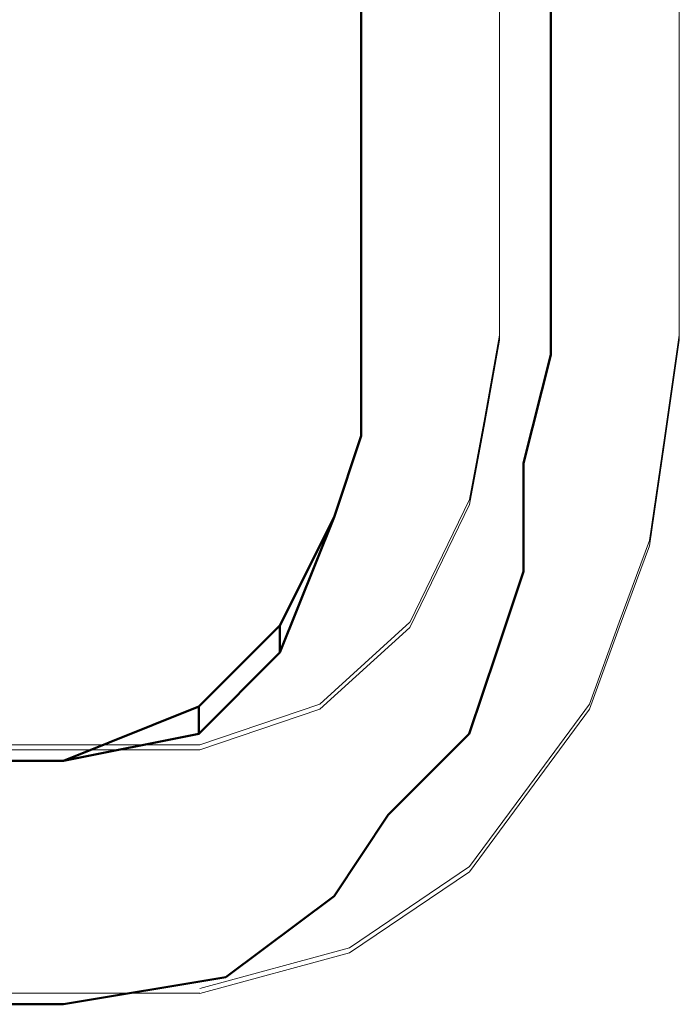
# Model space of a CAD drawing. Units: centimetres. Extents: x -4.88 to 5.12, y 1.37 to 9.29.
# Drawn here: x -4.42 to -4.38, y 5.35 to 5.41 of the extents above; entities that cross this region are included whole.
import ezdxf
from ezdxf.lldxf.tags import DXFTag

# ---------------------------------------------------------------- set-up
doc = ezdxf.new("R2010")
doc.units = ezdxf.units.CM
doc.header["$MEASUREMENT"] = 0
doc.layers.add('layer 1', color=7, linetype='Continuous')
tags = doc.linetypes.add('New Line723', pattern=[0.3, 0.2, -0.1]).pattern_tags.tags
tags[6:7] = [DXFTag(74, 4), DXFTag(75, 0), DXFTag(340, '0'), DXFTag(46, 1.0), DXFTag(50, 0.0), DXFTag(44, 0.0), DXFTag(45, 0.0)]
tags[4:5] = [DXFTag(74, 4), DXFTag(75, 0), DXFTag(340, '0'), DXFTag(46, 1.0), DXFTag(50, 0.0), DXFTag(44, 0.0), DXFTag(45, 0.0)]
tags = doc.linetypes.add('New Line724', pattern=[0.3, 0.2, -0.1]).pattern_tags.tags
tags[6:7] = [DXFTag(74, 4), DXFTag(75, 0), DXFTag(340, '0'), DXFTag(46, 1.0), DXFTag(50, 0.0), DXFTag(44, 0.0), DXFTag(45, 0.0)]
tags[4:5] = [DXFTag(74, 4), DXFTag(75, 0), DXFTag(340, '0'), DXFTag(46, 1.0), DXFTag(50, 0.0), DXFTag(44, 0.0), DXFTag(45, 0.0)]
tags = doc.linetypes.add('New Line725', pattern=[0.3, 0.2, -0.1]).pattern_tags.tags
tags[6:7] = [DXFTag(74, 4), DXFTag(75, 0), DXFTag(340, '0'), DXFTag(46, 1.0), DXFTag(50, 0.0), DXFTag(44, 0.0), DXFTag(45, 0.0)]
tags[4:5] = [DXFTag(74, 4), DXFTag(75, 0), DXFTag(340, '0'), DXFTag(46, 1.0), DXFTag(50, 0.0), DXFTag(44, 0.0), DXFTag(45, 0.0)]
tags = doc.linetypes.add('New Line726', pattern=[0.3, 0.2, -0.1]).pattern_tags.tags
tags[6:7] = [DXFTag(74, 4), DXFTag(75, 0), DXFTag(340, '0'), DXFTag(46, 1.0), DXFTag(50, 0.0), DXFTag(44, 0.0), DXFTag(45, 0.0)]
tags[4:5] = [DXFTag(74, 4), DXFTag(75, 0), DXFTag(340, '0'), DXFTag(46, 1.0), DXFTag(50, 0.0), DXFTag(44, 0.0), DXFTag(45, 0.0)]
tags = doc.linetypes.add('New Line727', pattern=[0.3, 0.2, -0.1]).pattern_tags.tags
tags[6:7] = [DXFTag(74, 4), DXFTag(75, 0), DXFTag(340, '0'), DXFTag(46, 1.0), DXFTag(50, 0.0), DXFTag(44, 0.0), DXFTag(45, 0.0)]
tags[4:5] = [DXFTag(74, 4), DXFTag(75, 0), DXFTag(340, '0'), DXFTag(46, 1.0), DXFTag(50, 0.0), DXFTag(44, 0.0), DXFTag(45, 0.0)]
tags = doc.linetypes.add('New Line728', pattern=[0.3, 0.2, -0.1]).pattern_tags.tags
tags[6:7] = [DXFTag(74, 4), DXFTag(75, 0), DXFTag(340, '0'), DXFTag(46, 1.0), DXFTag(50, 0.0), DXFTag(44, 0.0), DXFTag(45, 0.0)]
tags[4:5] = [DXFTag(74, 4), DXFTag(75, 0), DXFTag(340, '0'), DXFTag(46, 1.0), DXFTag(50, 0.0), DXFTag(44, 0.0), DXFTag(45, 0.0)]
tags = doc.linetypes.add('New Line729', pattern=[0.3, 0.2, -0.1]).pattern_tags.tags
tags[6:7] = [DXFTag(74, 4), DXFTag(75, 0), DXFTag(340, '0'), DXFTag(46, 1.0), DXFTag(50, 0.0), DXFTag(44, 0.0), DXFTag(45, 0.0)]
tags[4:5] = [DXFTag(74, 4), DXFTag(75, 0), DXFTag(340, '0'), DXFTag(46, 1.0), DXFTag(50, 0.0), DXFTag(44, 0.0), DXFTag(45, 0.0)]
tags = doc.linetypes.add('New Line750', pattern=[0.3, 0.2, -0.1]).pattern_tags.tags
tags[6:7] = [DXFTag(74, 4), DXFTag(75, 0), DXFTag(340, '0'), DXFTag(46, 1.0), DXFTag(50, 0.0), DXFTag(44, 0.0), DXFTag(45, 0.0)]
tags[4:5] = [DXFTag(74, 4), DXFTag(75, 0), DXFTag(340, '0'), DXFTag(46, 1.0), DXFTag(50, 0.0), DXFTag(44, 0.0), DXFTag(45, 0.0)]
tags = doc.linetypes.add('New Line751', pattern=[0.3, 0.2, -0.1]).pattern_tags.tags
tags[6:7] = [DXFTag(74, 4), DXFTag(75, 0), DXFTag(340, '0'), DXFTag(46, 1.0), DXFTag(50, 0.0), DXFTag(44, 0.0), DXFTag(45, 0.0)]
tags[4:5] = [DXFTag(74, 4), DXFTag(75, 0), DXFTag(340, '0'), DXFTag(46, 1.0), DXFTag(50, 0.0), DXFTag(44, 0.0), DXFTag(45, 0.0)]
tags = doc.linetypes.add('New Line752', pattern=[0.3, 0.2, -0.1]).pattern_tags.tags
tags[6:7] = [DXFTag(74, 4), DXFTag(75, 0), DXFTag(340, '0'), DXFTag(46, 1.0), DXFTag(50, 0.0), DXFTag(44, 0.0), DXFTag(45, 0.0)]
tags[4:5] = [DXFTag(74, 4), DXFTag(75, 0), DXFTag(340, '0'), DXFTag(46, 1.0), DXFTag(50, 0.0), DXFTag(44, 0.0), DXFTag(45, 0.0)]
tags = doc.linetypes.add('New Line753', pattern=[0.3, 0.2, -0.1]).pattern_tags.tags
tags[6:7] = [DXFTag(74, 4), DXFTag(75, 0), DXFTag(340, '0'), DXFTag(46, 1.0), DXFTag(50, 0.0), DXFTag(44, 0.0), DXFTag(45, 0.0)]
tags[4:5] = [DXFTag(74, 4), DXFTag(75, 0), DXFTag(340, '0'), DXFTag(46, 1.0), DXFTag(50, 0.0), DXFTag(44, 0.0), DXFTag(45, 0.0)]
tags = doc.linetypes.add('New Line754', pattern=[0.3, 0.2, -0.1]).pattern_tags.tags
tags[6:7] = [DXFTag(74, 4), DXFTag(75, 0), DXFTag(340, '0'), DXFTag(46, 1.0), DXFTag(50, 0.0), DXFTag(44, 0.0), DXFTag(45, 0.0)]
tags[4:5] = [DXFTag(74, 4), DXFTag(75, 0), DXFTag(340, '0'), DXFTag(46, 1.0), DXFTag(50, 0.0), DXFTag(44, 0.0), DXFTag(45, 0.0)]
tags = doc.linetypes.add('New Line755', pattern=[0.3, 0.2, -0.1]).pattern_tags.tags
tags[6:7] = [DXFTag(74, 4), DXFTag(75, 0), DXFTag(340, '0'), DXFTag(46, 1.0), DXFTag(50, 0.0), DXFTag(44, 0.0), DXFTag(45, 0.0)]
tags[4:5] = [DXFTag(74, 4), DXFTag(75, 0), DXFTag(340, '0'), DXFTag(46, 1.0), DXFTag(50, 0.0), DXFTag(44, 0.0), DXFTag(45, 0.0)]
tags = doc.linetypes.add('New Line773', pattern=[0.3, 0.2, -0.1]).pattern_tags.tags
tags[6:7] = [DXFTag(74, 4), DXFTag(75, 0), DXFTag(340, '0'), DXFTag(46, 1.0), DXFTag(50, 0.0), DXFTag(44, 0.0), DXFTag(45, 0.0)]
tags[4:5] = [DXFTag(74, 4), DXFTag(75, 0), DXFTag(340, '0'), DXFTag(46, 1.0), DXFTag(50, 0.0), DXFTag(44, 0.0), DXFTag(45, 0.0)]
tags = doc.linetypes.add('New Line774', pattern=[0.3, 0.2, -0.1]).pattern_tags.tags
tags[6:7] = [DXFTag(74, 4), DXFTag(75, 0), DXFTag(340, '0'), DXFTag(46, 1.0), DXFTag(50, 0.0), DXFTag(44, 0.0), DXFTag(45, 0.0)]
tags[4:5] = [DXFTag(74, 4), DXFTag(75, 0), DXFTag(340, '0'), DXFTag(46, 1.0), DXFTag(50, 0.0), DXFTag(44, 0.0), DXFTag(45, 0.0)]
tags = doc.linetypes.add('New Line775', pattern=[0.3, 0.2, -0.1]).pattern_tags.tags
tags[6:7] = [DXFTag(74, 4), DXFTag(75, 0), DXFTag(340, '0'), DXFTag(46, 1.0), DXFTag(50, 0.0), DXFTag(44, 0.0), DXFTag(45, 0.0)]
tags[4:5] = [DXFTag(74, 4), DXFTag(75, 0), DXFTag(340, '0'), DXFTag(46, 1.0), DXFTag(50, 0.0), DXFTag(44, 0.0), DXFTag(45, 0.0)]
tags = doc.linetypes.add('New Line776', pattern=[0.3, 0.2, -0.1]).pattern_tags.tags
tags[6:7] = [DXFTag(74, 4), DXFTag(75, 0), DXFTag(340, '0'), DXFTag(46, 1.0), DXFTag(50, 0.0), DXFTag(44, 0.0), DXFTag(45, 0.0)]
tags[4:5] = [DXFTag(74, 4), DXFTag(75, 0), DXFTag(340, '0'), DXFTag(46, 1.0), DXFTag(50, 0.0), DXFTag(44, 0.0), DXFTag(45, 0.0)]
tags = doc.linetypes.add('New Line777', pattern=[0.3, 0.2, -0.1]).pattern_tags.tags
tags[6:7] = [DXFTag(74, 4), DXFTag(75, 0), DXFTag(340, '0'), DXFTag(46, 1.0), DXFTag(50, 0.0), DXFTag(44, 0.0), DXFTag(45, 0.0)]
tags[4:5] = [DXFTag(74, 4), DXFTag(75, 0), DXFTag(340, '0'), DXFTag(46, 1.0), DXFTag(50, 0.0), DXFTag(44, 0.0), DXFTag(45, 0.0)]
tags = doc.linetypes.add('New Line919', pattern=[0.3, 0.2, -0.1]).pattern_tags.tags
tags[6:7] = [DXFTag(74, 4), DXFTag(75, 0), DXFTag(340, '0'), DXFTag(46, 1.0), DXFTag(50, 0.0), DXFTag(44, 0.0), DXFTag(45, 0.0)]
tags[4:5] = [DXFTag(74, 4), DXFTag(75, 0), DXFTag(340, '0'), DXFTag(46, 1.0), DXFTag(50, 0.0), DXFTag(44, 0.0), DXFTag(45, 0.0)]
tags = doc.linetypes.add('New Line920', pattern=[0.3, 0.2, -0.1]).pattern_tags.tags
tags[6:7] = [DXFTag(74, 4), DXFTag(75, 0), DXFTag(340, '0'), DXFTag(46, 1.0), DXFTag(50, 0.0), DXFTag(44, 0.0), DXFTag(45, 0.0)]
tags[4:5] = [DXFTag(74, 4), DXFTag(75, 0), DXFTag(340, '0'), DXFTag(46, 1.0), DXFTag(50, 0.0), DXFTag(44, 0.0), DXFTag(45, 0.0)]
tags = doc.linetypes.add('New Line921', pattern=[0.3, 0.2, -0.1]).pattern_tags.tags
tags[6:7] = [DXFTag(74, 4), DXFTag(75, 0), DXFTag(340, '0'), DXFTag(46, 1.0), DXFTag(50, 0.0), DXFTag(44, 0.0), DXFTag(45, 0.0)]
tags[4:5] = [DXFTag(74, 4), DXFTag(75, 0), DXFTag(340, '0'), DXFTag(46, 1.0), DXFTag(50, 0.0), DXFTag(44, 0.0), DXFTag(45, 0.0)]
tags = doc.linetypes.add('New Line922', pattern=[0.3, 0.2, -0.1]).pattern_tags.tags
tags[6:7] = [DXFTag(74, 4), DXFTag(75, 0), DXFTag(340, '0'), DXFTag(46, 1.0), DXFTag(50, 0.0), DXFTag(44, 0.0), DXFTag(45, 0.0)]
tags[4:5] = [DXFTag(74, 4), DXFTag(75, 0), DXFTag(340, '0'), DXFTag(46, 1.0), DXFTag(50, 0.0), DXFTag(44, 0.0), DXFTag(45, 0.0)]
tags = doc.linetypes.add('New Line923', pattern=[0.3, 0.2, -0.1]).pattern_tags.tags
tags[6:7] = [DXFTag(74, 4), DXFTag(75, 0), DXFTag(340, '0'), DXFTag(46, 1.0), DXFTag(50, 0.0), DXFTag(44, 0.0), DXFTag(45, 0.0)]
tags[4:5] = [DXFTag(74, 4), DXFTag(75, 0), DXFTag(340, '0'), DXFTag(46, 1.0), DXFTag(50, 0.0), DXFTag(44, 0.0), DXFTag(45, 0.0)]

msp = doc.modelspace()

# ---------------------------------------------------------------- linework, layer by layer
at = {"layer": 'layer 1', "color": 250, "linetype": 'New Line755', "lineweight": 18}
msp.add_open_spline([(-4.38937, 5.43239), (-4.38937, 5.43239), (-4.38937, 5.42751), (-4.38937, 5.42751), (-4.38937, 5.42751), (-4.38937, 5.42751), (-4.38937, 5.42262), (-4.38937, 5.42262), (-4.38937, 5.42262), (-4.38937, 5.42262), (-4.38937, 5.4177), (-4.38937, 5.4177), (-4.38937, 5.4177), (-4.38937, 5.4177), (-4.38937, 5.41281), (-4.38937, 5.41281), (-4.38937, 5.41281), (-4.38937, 5.41281), (-4.38937, 5.40789), (-4.38937, 5.40789), (-4.38937, 5.40789), (-4.38937, 5.40789), (-4.38937, 5.40296), (-4.38937, 5.40296), (-4.38937, 5.40296), (-4.38937, 5.40296), (-4.38937, 5.39805), (-4.38937, 5.39805), (-4.38937, 5.39805), (-4.38937, 5.39805), (-4.38937, 5.39314), (-4.38937, 5.39314)], degree=3, knots=[0, 0, 0, 0, 0.111111, 0.111111, 0.111111, 0.111111, 0.222222, 0.222222, 0.222222, 0.222222, 0.333333, 0.333333, 0.333333, 0.333333, 0.444444, 0.444444, 0.444444, 0.444444, 0.555556, 0.555556, 0.555556, 0.555556, 0.666667, 0.666667, 0.666667, 0.666667, 0.777778, 0.777778, 0.777778, 0.777778, 1, 1, 1, 1], dxfattribs=at)
at = {"layer": 'layer 1', "color": 250, "linetype": 'New Line723', "lineweight": 18}
msp.add_open_spline([(-4.37803, 5.43239), (-4.37803, 5.43239), (-4.37803, 5.42751), (-4.37803, 5.42751), (-4.37803, 5.42751), (-4.37803, 5.42751), (-4.37803, 5.42262), (-4.37803, 5.42262), (-4.37803, 5.42262), (-4.37803, 5.42262), (-4.37803, 5.4177), (-4.37803, 5.4177), (-4.37803, 5.4177), (-4.37803, 5.4177), (-4.37803, 5.41281), (-4.37803, 5.41281), (-4.37803, 5.41281), (-4.37803, 5.41281), (-4.37803, 5.40789), (-4.37803, 5.40789), (-4.37803, 5.40789), (-4.37803, 5.40789), (-4.37803, 5.40296), (-4.37803, 5.40296), (-4.37803, 5.40296), (-4.37803, 5.40296), (-4.37803, 5.39805), (-4.37803, 5.39805), (-4.37803, 5.39805), (-4.37803, 5.39805), (-4.37803, 5.39314), (-4.37803, 5.39314)], degree=3, knots=[0, 0, 0, 0, 0.111111, 0.111111, 0.111111, 0.111111, 0.222222, 0.222222, 0.222222, 0.222222, 0.333333, 0.333333, 0.333333, 0.333333, 0.444444, 0.444444, 0.444444, 0.444444, 0.555556, 0.555556, 0.555556, 0.555556, 0.666667, 0.666667, 0.666667, 0.666667, 0.777778, 0.777778, 0.777778, 0.777778, 1, 1, 1, 1], dxfattribs=at)
at = {"layer": 'layer 1', "color": 250, "lineweight": 50}
for points, knots in [([(-4.39809, 5.43146), (-4.39809, 5.43146), (-4.39809, 5.42634), (-4.39809, 5.42634), (-4.39809, 5.42634), (-4.39809, 5.42634), (-4.39809, 5.42122), (-4.39809, 5.42122), (-4.39809, 5.42122), (-4.39809, 5.42122), (-4.39809, 5.4161), (-4.39809, 5.4161), (-4.39809, 5.4161), (-4.39809, 5.4161), (-4.39809, 5.41269), (-4.39809, 5.41269), (-4.39809, 5.41269), (-4.39809, 5.41269), (-4.39809, 5.40757), (-4.39809, 5.40757), (-4.39809, 5.40757), (-4.39809, 5.40757), (-4.39809, 5.40245), (-4.39809, 5.40245), (-4.39809, 5.40245), (-4.39809, 5.40245), (-4.39809, 5.39733), (-4.39809, 5.39733), (-4.39809, 5.39733), (-4.39809, 5.39733), (-4.39809, 5.39222), (-4.39809, 5.39222)], [0, 0, 0, 0, 0.111111, 0.111111, 0.111111, 0.111111, 0.222222, 0.222222, 0.222222, 0.222222, 0.333333, 0.333333, 0.333333, 0.333333, 0.444444, 0.444444, 0.444444, 0.444444, 0.555556, 0.555556, 0.555556, 0.555556, 0.666667, 0.666667, 0.666667, 0.666667, 0.777778, 0.777778, 0.777778, 0.777778, 1, 1, 1, 1]), ([(-4.38614, 5.43146), (-4.38614, 5.43146), (-4.38614, 5.42634), (-4.38614, 5.42634), (-4.38614, 5.42634), (-4.38614, 5.42634), (-4.38614, 5.42122), (-4.38614, 5.42122), (-4.38614, 5.42122), (-4.38614, 5.42122), (-4.38614, 5.4161), (-4.38614, 5.4161), (-4.38614, 5.4161), (-4.38614, 5.4161), (-4.38614, 5.41269), (-4.38614, 5.41269), (-4.38614, 5.41269), (-4.38614, 5.41269), (-4.38614, 5.40757), (-4.38614, 5.40757), (-4.38614, 5.40757), (-4.38614, 5.40757), (-4.38614, 5.40245), (-4.38614, 5.40245), (-4.38614, 5.40245), (-4.38614, 5.40245), (-4.38614, 5.39733), (-4.38614, 5.39733), (-4.38614, 5.39733), (-4.38614, 5.39733), (-4.38614, 5.39222), (-4.38614, 5.39222)], [0, 0, 0, 0, 0.111111, 0.111111, 0.111111, 0.111111, 0.222222, 0.222222, 0.222222, 0.222222, 0.333333, 0.333333, 0.333333, 0.333333, 0.444444, 0.444444, 0.444444, 0.444444, 0.555556, 0.555556, 0.555556, 0.555556, 0.666667, 0.666667, 0.666667, 0.666667, 0.777778, 0.777778, 0.777778, 0.777778, 1, 1, 1, 1]), ([(-4.39809, 5.39222), (-4.39809, 5.39222), (-4.39809, 5.3871), (-4.39809, 5.3871), (-4.39809, 5.3871), (-4.39809, 5.3871), (-4.39979, 5.38198), (-4.39979, 5.38198)], [0, 0, 0, 0, 0.333333, 0.333333, 0.333333, 0.333333, 1, 1, 1, 1]), ([(-4.39809, 5.39222), (-4.39809, 5.39222), (-4.39809, 5.3871), (-4.39809, 5.3871), (-4.39809, 5.3871), (-4.39809, 5.3871), (-4.39979, 5.38198), (-4.39979, 5.38198)], [0, 0, 0, 0, 0.333333, 0.333333, 0.333333, 0.333333, 1, 1, 1, 1]), ([(-4.38614, 5.39222), (-4.38614, 5.39222), (-4.38785, 5.38539), (-4.38785, 5.38539), (-4.38785, 5.38539), (-4.38785, 5.38539), (-4.38785, 5.37856), (-4.38785, 5.37856)], [0, 0, 0, 0, 0.333333, 0.333333, 0.333333, 0.333333, 1, 1, 1, 1]), ([(-4.38785, 5.37856), (-4.38785, 5.37856), (-4.38956, 5.37345), (-4.38956, 5.37345), (-4.38956, 5.37345), (-4.38956, 5.37345), (-4.39127, 5.36833), (-4.39127, 5.36833)], [0, 0, 0, 0, 0.333333, 0.333333, 0.333333, 0.333333, 1, 1, 1, 1]), ([(-4.39127, 5.36833), (-4.39127, 5.36833), (-4.39638, 5.36321), (-4.39638, 5.36321), (-4.39638, 5.36321), (-4.39638, 5.36321), (-4.39979, 5.35809), (-4.39979, 5.35809)], [0, 0, 0, 0, 0.333333, 0.333333, 0.333333, 0.333333, 1, 1, 1, 1])]:
    msp.add_open_spline(points, degree=3, knots=knots, dxfattribs=at)
at = {"layer": 'layer 1', "color": 250, "linetype": 'New Line777', "lineweight": 18}
msp.add_open_spline([(-4.38937, 5.39345), (-4.38937, 5.39345), (-4.3903, 5.38826), (-4.3903, 5.38826), (-4.3903, 5.38826), (-4.3903, 5.38826), (-4.39126, 5.38309), (-4.39126, 5.38309)], degree=3, knots=[0, 0, 0, 0, 0.333333, 0.333333, 0.333333, 0.333333, 1, 1, 1, 1], dxfattribs=at)
at = {"layer": 'layer 1', "color": 250, "linetype": 'New Line919', "lineweight": 18}
msp.add_open_spline([(-4.37803, 5.39345), (-4.37803, 5.39345), (-4.37897, 5.38698), (-4.37897, 5.38698), (-4.37897, 5.38698), (-4.37897, 5.38698), (-4.37992, 5.3805), (-4.37992, 5.3805)], degree=3, knots=[0, 0, 0, 0, 0.333333, 0.333333, 0.333333, 0.333333, 1, 1, 1, 1], dxfattribs=at)
at = {"layer": 'layer 1', "color": 250, "linetype": 'New Line754', "lineweight": 18}
msp.add_open_spline([(-4.38937, 5.39313), (-4.38937, 5.39313), (-4.3903, 5.38794), (-4.3903, 5.38794), (-4.3903, 5.38794), (-4.3903, 5.38794), (-4.39126, 5.38277), (-4.39126, 5.38277)], degree=3, knots=[0, 0, 0, 0, 0.333333, 0.333333, 0.333333, 0.333333, 1, 1, 1, 1], dxfattribs=at)
at = {"layer": 'layer 1', "color": 250, "linetype": 'New Line724', "lineweight": 18}
msp.add_open_spline([(-4.37803, 5.39313), (-4.37803, 5.39313), (-4.37897, 5.38666), (-4.37897, 5.38666), (-4.37897, 5.38666), (-4.37897, 5.38666), (-4.37992, 5.38018), (-4.37992, 5.38018)], degree=3, knots=[0, 0, 0, 0, 0.333333, 0.333333, 0.333333, 0.333333, 1, 1, 1, 1], dxfattribs=at)
at = {"layer": 'layer 1', "color": 250, "linetype": 'New Line776', "lineweight": 18}
msp.add_open_spline([(-4.39126, 5.38309), (-4.39126, 5.38309), (-4.39502, 5.37534), (-4.39502, 5.37534)], degree=3, dxfattribs=at)
at = {"layer": 'layer 1', "color": 250, "linetype": 'New Line753', "lineweight": 18}
msp.add_open_spline([(-4.39126, 5.38277), (-4.39126, 5.38277), (-4.39502, 5.37502), (-4.39502, 5.37502)], degree=3, dxfattribs=at)
at = {"layer": 'layer 1', "color": 250, "lineweight": 50}
for points in [[(-4.39979, 5.38198), (-4.39979, 5.38198), (-4.40321, 5.37345), (-4.40321, 5.37345)], [(-4.39979, 5.38198), (-4.39979, 5.38198), (-4.40321, 5.37515), (-4.40321, 5.37515)], [(-4.39979, 5.38198), (-4.39979, 5.38198), (-4.39979, 5.38198), (-4.39979, 5.38198)], [(-4.40321, 5.37515), (-4.40321, 5.37515), (-4.40832, 5.37004), (-4.40832, 5.37004)], [(-4.40321, 5.37345), (-4.40321, 5.37345), (-4.40321, 5.37515), (-4.40321, 5.37515)], [(-4.40321, 5.37345), (-4.40321, 5.37345), (-4.40832, 5.36833), (-4.40832, 5.36833)], [(-4.40832, 5.37004), (-4.40832, 5.37004), (-4.41685, 5.36662), (-4.41685, 5.36662)], [(-4.40832, 5.36833), (-4.40832, 5.36833), (-4.40832, 5.37004), (-4.40832, 5.37004)], [(-4.40832, 5.36833), (-4.40832, 5.36833), (-4.41685, 5.36662), (-4.41685, 5.36662)], [(-4.41685, 5.36662), (-4.41685, 5.36662), (-4.43221, 5.36662), (-4.43221, 5.36662)], [(-4.41685, 5.36662), (-4.41685, 5.36662), (-4.43221, 5.36662), (-4.43221, 5.36662)], [(-4.41685, 5.36662), (-4.41685, 5.36662), (-4.41685, 5.36662), (-4.41685, 5.36662)], [(-4.39979, 5.35809), (-4.39979, 5.35809), (-4.40662, 5.35298), (-4.40662, 5.35298)], [(-4.40662, 5.35298), (-4.40662, 5.35298), (-4.41685, 5.35127), (-4.41685, 5.35127)], [(-4.41685, 5.35127), (-4.41685, 5.35127), (-4.43221, 5.35127), (-4.43221, 5.35127)]]:
    msp.add_open_spline(points, degree=3, dxfattribs=at)
at = {"layer": 'layer 1', "color": 250, "linetype": 'New Line920', "lineweight": 18}
msp.add_open_spline([(-4.37992, 5.3805), (-4.37992, 5.3805), (-4.38182, 5.37535), (-4.38182, 5.37535), (-4.38182, 5.37535), (-4.38182, 5.37535), (-4.38369, 5.3702), (-4.38369, 5.3702)], degree=3, knots=[0, 0, 0, 0, 0.333333, 0.333333, 0.333333, 0.333333, 1, 1, 1, 1], dxfattribs=at)
at = {"layer": 'layer 1', "color": 250, "linetype": 'New Line725', "lineweight": 18}
msp.add_open_spline([(-4.37992, 5.38018), (-4.37992, 5.38018), (-4.38182, 5.37503), (-4.38182, 5.37503), (-4.38182, 5.37503), (-4.38182, 5.37503), (-4.38369, 5.36988), (-4.38369, 5.36988)], degree=3, knots=[0, 0, 0, 0, 0.333333, 0.333333, 0.333333, 0.333333, 1, 1, 1, 1], dxfattribs=at)
at = {"layer": 'layer 1', "color": 250, "linetype": 'New Line775', "lineweight": 18}
msp.add_open_spline([(-4.39503, 5.37535), (-4.39503, 5.37535), (-4.4007, 5.37019), (-4.4007, 5.37019)], degree=3, dxfattribs=at)
at = {"layer": 'layer 1', "color": 250, "linetype": 'New Line752', "lineweight": 18}
msp.add_open_spline([(-4.39503, 5.37502), (-4.39503, 5.37502), (-4.4007, 5.36987), (-4.4007, 5.36987)], degree=3, dxfattribs=at)
at = {"layer": 'layer 1', "color": 250, "linetype": 'New Line774', "lineweight": 18}
msp.add_open_spline([(-4.4007, 5.3702), (-4.4007, 5.3702), (-4.40826, 5.36762), (-4.40826, 5.36762)], degree=3, dxfattribs=at)
at = {"layer": 'layer 1', "color": 250, "linetype": 'New Line751', "lineweight": 18}
msp.add_open_spline([(-4.4007, 5.36988), (-4.4007, 5.36988), (-4.40826, 5.36731), (-4.40826, 5.36731)], degree=3, dxfattribs=at)
at = {"layer": 'layer 1', "color": 250, "linetype": 'New Line921', "lineweight": 18}
msp.add_open_spline([(-4.3837, 5.3702), (-4.3837, 5.3702), (-4.38747, 5.36507), (-4.38747, 5.36507), (-4.38747, 5.36507), (-4.38747, 5.36507), (-4.39126, 5.35995), (-4.39126, 5.35995)], degree=3, knots=[0, 0, 0, 0, 0.333333, 0.333333, 0.333333, 0.333333, 1, 1, 1, 1], dxfattribs=at)
at = {"layer": 'layer 1', "color": 250, "linetype": 'New Line726', "lineweight": 18}
msp.add_open_spline([(-4.3837, 5.36988), (-4.3837, 5.36988), (-4.38747, 5.36475), (-4.38747, 5.36475), (-4.38747, 5.36475), (-4.38747, 5.36475), (-4.39126, 5.35963), (-4.39126, 5.35963)], degree=3, knots=[0, 0, 0, 0, 0.333333, 0.333333, 0.333333, 0.333333, 1, 1, 1, 1], dxfattribs=at)
at = {"layer": 'layer 1', "color": 250, "linetype": 'New Line773', "lineweight": 18}
msp.add_open_spline([(-4.40826, 5.36763), (-4.40826, 5.36763), (-4.42337, 5.36763), (-4.42337, 5.36763)], degree=3, dxfattribs=at)
at = {"layer": 'layer 1', "color": 250, "linetype": 'New Line750', "lineweight": 18}
msp.add_open_spline([(-4.40826, 5.36732), (-4.40826, 5.36732), (-4.42337, 5.36732), (-4.42337, 5.36732)], degree=3, dxfattribs=at)
at = {"layer": 'layer 1', "color": 250, "linetype": 'New Line922', "lineweight": 18}
msp.add_open_spline([(-4.39126, 5.35995), (-4.39126, 5.35995), (-4.39882, 5.35483), (-4.39882, 5.35483)], degree=3, dxfattribs=at)
at = {"layer": 'layer 1', "color": 250, "linetype": 'New Line727', "lineweight": 18}
msp.add_open_spline([(-4.39126, 5.35963), (-4.39126, 5.35963), (-4.39882, 5.35451), (-4.39882, 5.35451)], degree=3, dxfattribs=at)
at = {"layer": 'layer 1', "color": 250, "linetype": 'New Line923', "lineweight": 18}
msp.add_open_spline([(-4.39882, 5.35483), (-4.39882, 5.35483), (-4.40827, 5.35227), (-4.40827, 5.35227)], degree=3, dxfattribs=at)
at = {"layer": 'layer 1', "color": 250, "linetype": 'New Line728', "lineweight": 18}
msp.add_open_spline([(-4.39882, 5.35451), (-4.39882, 5.35451), (-4.40827, 5.35196), (-4.40827, 5.35196)], degree=3, dxfattribs=at)
at = {"layer": 'layer 1', "color": 250, "linetype": 'New Line729', "lineweight": 18}
msp.add_open_spline([(-4.40826, 5.35197), (-4.40826, 5.35197), (-4.42337, 5.35197), (-4.42337, 5.35197)], degree=3, dxfattribs=at)

doc.saveas('drawing.dxf')
